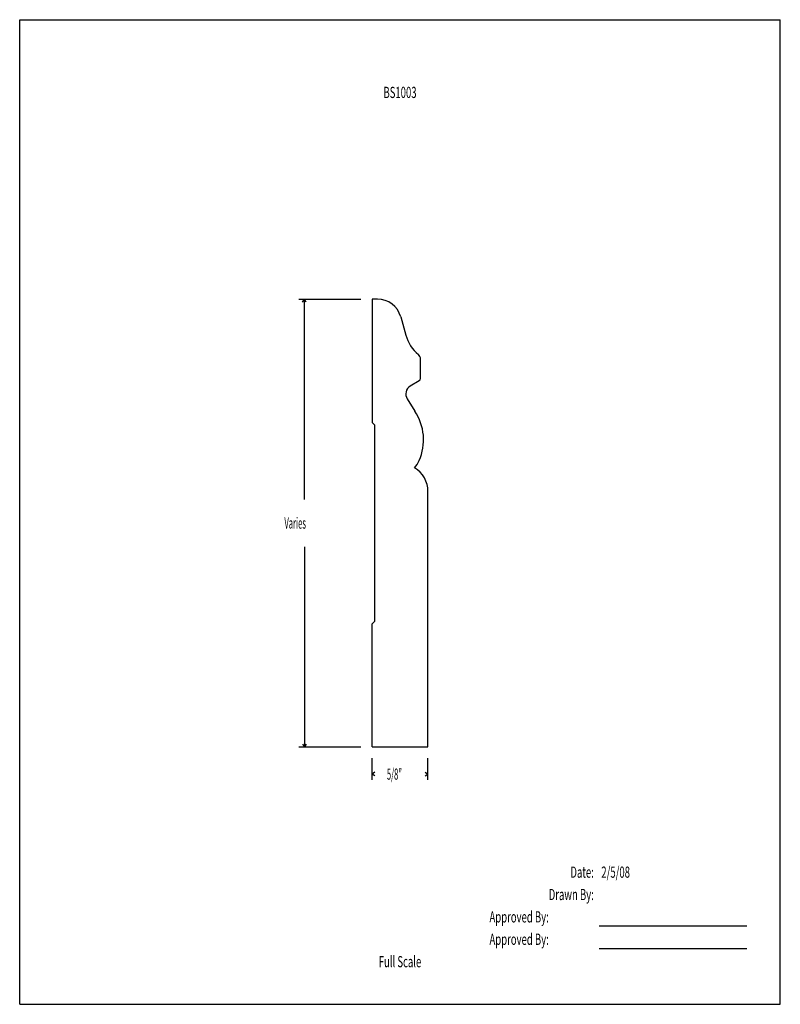
# Model space of a CAD drawing. Units: inches. Extents: x -4.3 to 4.2, y -5.5 to 5.5.
import ezdxf
from ezdxf.enums import TextEntityAlignment as Align

# ---------------------------------------------------------------- set-up
doc = ezdxf.new("R2010")
doc.units = ezdxf.units.IN
doc.header["$MEASUREMENT"] = 0
doc.linetypes.add('Continuous2', pattern=[0])
doc.layers.add('Dimension', color=1, linetype='Continuous')
doc.layers.add('PROFILE', color=1, linetype='Continuous')
doc.styles.add('MCStick_A0.500000_S0.000000', font='Simplex', dxfattribs={"width": 0.5})
doc.styles.add('MCStick_A0.625000_S0.000000', font='Simplex', dxfattribs={"width": 0.625})

msp = doc.modelspace()

# ---------------------------------------------------------------- linework, layer by layer
at = {"layer": 'Dimension', "color": 5, "linetype": 'Continuous2', "lineweight": -3, "true_color": 0x0000ff}
for p, q in [((-1.131, 2.377), (-0.437, 2.377)), ((-1.089, 2.346), (-1.069, 2.377)), ((-1.089, 2.346), (-1.069, 2.377)), ((-1.089, 2.346), (-1.069, 2.377)), ((-1.089, 2.346), (-1.069, 2.377)), ((-1.048, 2.346), (-1.069, 2.377)), ((-1.048, 2.346), (-1.069, 2.377)), ((-1.069, 0.141), (-1.069, 2.377)), ((-1.048, 2.346), (-1.069, 2.377)), ((-1.048, 2.346), (-1.069, 2.377)), ((-1.069, -0.388), (-1.069, -2.624)), ((-1.131, -2.624), (-0.437, -2.624)), ((-1.089, -2.593), (-1.069, -2.624)), ((-1.089, -2.593), (-1.069, -2.624)), ((-1.089, -2.593), (-1.069, -2.624)), ((-1.089, -2.593), (-1.069, -2.624)), ((-1.048, -2.593), (-1.069, -2.624)), ((-1.048, -2.593), (-1.069, -2.624)), ((-1.048, -2.593), (-1.069, -2.624)), ((-1.048, -2.593), (-1.069, -2.624)), ((-0.312, -2.991), (-0.312, -2.749)), ((-0.312, -2.991), (-0.312, -2.749)), ((0.312, -2.991), (0.312, -2.749)), ((0.312, -2.991), (0.312, -2.749)), ((-0.281, -2.907), (-0.312, -2.928)), ((-0.281, -2.907), (-0.312, -2.928)), ((-0.281, -2.907), (-0.312, -2.928)), ((-0.281, -2.907), (-0.312, -2.928)), ((-0.281, -2.907), (-0.312, -2.928)), ((-0.281, -2.907), (-0.312, -2.928)), ((-0.281, -2.907), (-0.312, -2.928)), ((-0.281, -2.907), (-0.312, -2.928)), ((-0.281, -2.949), (-0.312, -2.928)), ((-0.312, -2.928), (-0.312, -2.928)), ((-0.281, -2.949), (-0.312, -2.928)), ((-0.281, -2.949), (-0.312, -2.928)), ((-0.281, -2.949), (-0.312, -2.928)), ((-0.281, -2.949), (-0.312, -2.928)), ((-0.312, -2.928), (-0.312, -2.928)), ((-0.281, -2.949), (-0.312, -2.928)), ((-0.281, -2.949), (-0.312, -2.928)), ((-0.281, -2.949), (-0.312, -2.928)), ((0.281, -2.907), (0.312, -2.928)), ((0.281, -2.907), (0.312, -2.928)), ((0.281, -2.907), (0.312, -2.928)), ((0.281, -2.907), (0.312, -2.928)), ((0.281, -2.907), (0.312, -2.928)), ((0.281, -2.907), (0.312, -2.928)), ((0.281, -2.907), (0.312, -2.928)), ((0.281, -2.907), (0.312, -2.928)), ((0.281, -2.949), (0.312, -2.928)), ((0.281, -2.949), (0.312, -2.928)), ((0.281, -2.949), (0.312, -2.928)), ((0.281, -2.949), (0.312, -2.928)), ((0.281, -2.949), (0.312, -2.928)), ((0.281, -2.949), (0.312, -2.928)), ((0.281, -2.949), (0.312, -2.928)), ((0.281, -2.949), (0.312, -2.928)), ((0.312, -2.928), (0.312, -2.928)), ((0.312, -2.928), (0.312, -2.928))]:
    msp.add_line(p, q, dxfattribs=at)
at = {"layer": 'PROFILE', "color": 18, "linetype": 'Continuous2', "lineweight": -3, "true_color": 0x000000}
for p, q in [((-4.25, -5.5), (-4.25, 5.5)), ((-4.25, 5.5), (4.25, 5.5)), ((4.25, -5.5), (4.25, 5.5)), ((-0.252, 2.377), (-0.312, 2.377)), ((-0.312, 2.377), (-0.312, 1.001)), ((0.008, 2.18), (0.065, 1.976)), ((0.228, 1.492), (0.228, 1.709)), ((0.213, 1.465), (0.114, 1.405)), ((0.08, 1.264), (0.166, 1.128)), ((-0.312, 1.001), (-0.281, 0.969)), ((-0.281, -1.218), (-0.281, 0.969)), ((0.312, -2.624), (0.312, 0.228)), ((-0.312, -1.249), (-0.281, -1.218)), ((-0.312, -2.624), (-0.312, -1.249)), ((-0.312, -2.624), (0.312, -2.624)), ((-4.25, -5.5), (4.25, -5.5))]:
    msp.add_line(p, q, dxfattribs=at)
at = {"layer": 'PROFILE', "color": 176, "linetype": 'Continuous2', "lineweight": -3, "true_color": 0x000080}
for p, q in [((2.226, -4.625), (3.875, -4.625)), ((2.226, -4.875), (3.875, -4.875))]:
    msp.add_line(p, q, dxfattribs=at)
at = {"layer": 'PROFILE', "color": 18, "linetype": 'Continuous2', "lineweight": -3, "true_color": 0x000000}
for centre, radius, start, end in [((-0.252, 2.108), 0.27, 15.6447, 90), ((0.481, 2.093), 0.432, 195.6447, 230.4394), ((0.166, 1.711), 0.0625, 357.9994, 50.4394), ((0.197, 1.492), 0.0312, 301.2805, 360), ((0.167, 1.318), 0.102, 121.2801, 212.0476), ((-0.322, 0.806), 0.585, 336.601, 33.38), ((-0.064, 0.694), 0.303, 318.6108, 336.601), ((0, 0.228), 0.312, 0, 58.4545)]:
    msp.add_arc(centre, radius, start, end, dxfattribs=at)

# ---------------------------------------------------------------- texts
at = {"layer": 'Dimension', "color": 5, "linetype": 'Continuous2', "lineweight": -3, "true_color": 0x0000ff, "style": 'MCStick_A0.500000_S0.000000', "width": 0.5}
for s, p in [('Varies', (-1.292, -0.186)), ('5/8"', (-0.147, -2.991)), ('5/8"', (-0.147, -2.991))]:
    msp.add_text(s, height=0.125, dxfattribs=at).set_placement(p)
at = {"layer": 'PROFILE', "color": 176, "linetype": 'Continuous2', "lineweight": -3, "true_color": 0x000080, "style": 'MCStick_A0.625000_S0.000000', "width": 0.625}
msp.add_text('BS1003', height=0.125, dxfattribs=at).set_placement((0, 4.75), align=Align.TOP_CENTER)
for s, p in [(' 2/5/08', (2.226, -4.125)), ('Approved By:', (1, -4.625)), ('Approved By:', (1, -4.875))]:
    msp.add_text(s, height=0.125, dxfattribs=at).set_placement(p, align=Align.BOTTOM_LEFT)
for s, p in [('Date:', (2.166, -4.125)), ('Drawn By:', (2.166, -4.375))]:
    msp.add_text(s, height=0.125, dxfattribs=at).set_placement(p, align=Align.BOTTOM_RIGHT)
msp.add_text('Full Scale', height=0.125, dxfattribs=at).set_placement((0, -5.125), align=Align.BOTTOM_CENTER)

doc.saveas('drawing.dxf')
